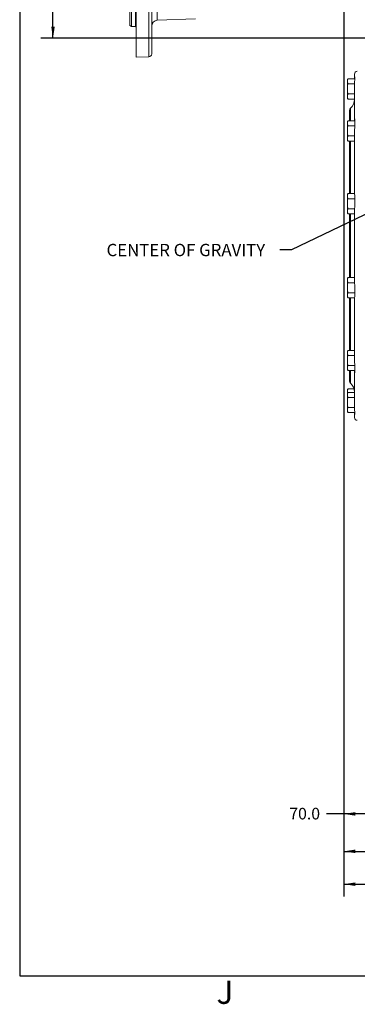
# Model space of a CAD drawing. Units: millimetres. Extents: x 11 to 1180, y 5 to 832.
# Drawn here: x 11 to 98, y 5 to 259 of the extents above; entities that cross this region are included whole.
import ezdxf

# ---------------------------------------------------------------- set-up
doc = ezdxf.new("R2010")
doc.units = ezdxf.units.MM
doc.layers.add('SLD-0', color=7, linetype='Continuous')
doc.styles.add('SLDTEXTSTYLE0', font='TXT', dxfattribs={"width": 0.605})
doc.dimstyles.new('SLDDIMSTYLE3', dxfattribs={"dimtxt": 3, "dimasz": 3, "dimexe": 0, "dimexo": 0.0625, "dimgap": 0.75, "dimtad": 0, "dimdec": 1, "dimlfac": 4, "dimrnd": 1e-09, "dimzin": 12, "dimdsep": 46, "dimtxsty": 'SLDTEXTSTYLE0', "dimsah": 1, "dimcen": 0.09, "dimadec": 0, "dimazin": 0, "dimtfac": 1, "dimtdec": 3, "dimtofl": 0, "dimtmove": 0, "dimatfit": 3, "dimfxl": 0, "dimfrac": 2, "dimtolj": 1, "dimtzin": 12, "dimarcsym": 0})
doc.dimstyles.new('SLDDIMSTYLE4', dxfattribs={"dimtxt": 3, "dimasz": 3, "dimexe": 0, "dimexo": 0.0625, "dimgap": 0.75, "dimtad": 0, "dimdec": 1, "dimlfac": 4, "dimrnd": 1e-09, "dimzin": 4, "dimdsep": 46, "dimtxsty": 'SLDTEXTSTYLE0', "dimsah": 1, "dimcen": 0.09, "dimadec": 0, "dimazin": 0, "dimtfac": 1, "dimtdec": 3, "dimtofl": 0, "dimtmove": 0, "dimatfit": 3, "dimfxl": 0, "dimfrac": 2, "dimtolj": 1, "dimtzin": 12, "dimarcsym": 0})
doc.dimstyles.new('SLDDIMSTYLE5', dxfattribs={"dimtxt": 0, "dimasz": 3, "dimexe": 0, "dimexo": 0.0625, "dimgap": 0, "dimtad": 0, "dimtih": 1, "dimtoh": 1, "dimdec": 0, "dimrnd": 1e-09, "dimzin": 0, "dimdsep": 46, "dimtxsty": 'Standard', "dimsah": 1, "dimcen": 0.09, "dimadec": 0, "dimazin": 0, "dimtfac": 3, "dimtdec": 0, "dimtofl": 0, "dimtmove": 0, "dimatfit": 3, "dimfxl": 0, "dimfrac": 2, "dimtolj": 1, "dimtzin": 0, "dimarcsym": 0})

# ---------------------------------------------------------------- blocks, each defined once
blk = doc.blocks.new('*D105')
at = {"layer": 'SLD-0'}
for p, q in [((23.53, 337.77), (16.41, 337.77)), ((19.59, 337.77), (19.59, 295.88)), ((19.59, 253.77), (19.59, 282.39)), ((194.13, 253.77), (16.41, 253.77))]:
    blk.add_line(p, q, dxfattribs=at)
for points in [[(19.59, 337.77), (19.13, 334.77), (20.05, 334.77)], [(19.59, 253.77), (20.05, 256.77), (19.13, 256.77)]]:
    blk.add_solid(points, dxfattribs=at)
at = {"layer": 'SLD-0', "insert": (18.02, 283.98), "char_height": 3, "attachment_point": 1, "rotation": 90, "style": 'SLDTEXTSTYLE0'}
blk.add_mtext('336.0', dxfattribs=at)
blk = doc.blocks.new('*D106')
at = {"layer": 'SLD-0'}
for p, q in [((94.6, 261.46), (94.6, 40.89)), ((195.4, 252.5), (195.4, 40.89)), ((94.6, 44.07), (138.26, 44.07)), ((195.4, 44.07), (151.74, 44.07))]:
    blk.add_line(p, q, dxfattribs=at)
for points in [[(94.6, 44.07), (97.6, 43.61), (97.6, 44.53)], [(195.4, 44.07), (192.4, 44.53), (192.4, 43.61)]]:
    blk.add_solid(points, dxfattribs=at)
at = {"layer": 'SLD-0', "insert": (139.85, 45.64), "char_height": 3, "attachment_point": 1, "style": 'SLDTEXTSTYLE0'}
blk.add_mtext('403.2', dxfattribs=at)
blk = doc.blocks.new('*D108')
at = {"layer": 'SLD-0'}
for p, q in [((94.6, 261.46), (94.6, 50.55)), ((112.1, 175.13), (112.1, 50.55)), ((94.6, 53.73), (90.12, 53.73)), ((112.1, 53.73), (94.6, 53.73))]:
    blk.add_line(p, q, dxfattribs=at)
for points in [[(94.6, 53.73), (97.6, 53.27), (97.6, 54.19)], [(112.1, 53.73), (109.1, 54.19), (109.1, 53.27)]]:
    blk.add_solid(points, dxfattribs=at)
at = {"layer": 'SLD-0', "insert": (80.52, 55.3), "char_height": 3, "attachment_point": 1, "style": 'SLDTEXTSTYLE0'}
blk.add_mtext('70.0', dxfattribs=at)
blk = doc.blocks.new('*D109')
at = {"layer": 'SLD-0'}
for p, q in [((94.6, 261.46), (94.6, 32.43)), ((297.54, 141.12), (297.54, 32.43)), ((94.6, 35.6), (189.33, 35.6)), ((297.54, 35.6), (202.81, 35.6))]:
    blk.add_line(p, q, dxfattribs=at)
for points in [[(94.6, 35.6), (97.6, 35.14), (97.6, 36.06)], [(297.54, 35.6), (294.54, 36.06), (294.54, 35.14)]]:
    blk.add_solid(points, dxfattribs=at)
at = {"layer": 'SLD-0', "insert": (190.91, 37.17), "char_height": 3, "attachment_point": 1, "style": 'SLDTEXTSTYLE0'}
blk.add_mtext('811.7', dxfattribs=at)

msp = doc.modelspace()

# ---------------------------------------------------------------- linework, layer by layer
at = {"color": 7, "linetype": 'Continuous', "lineweight": 15}
for p, q in [((41.038096, 426.667868), (41.038096, 248.867868)), ((45.038089, 423.775903), (45.038089, 249.731815)), ((39.438084, 257.030002), (39.438084, 418.505735)), ((39.813086, 418.722241), (39.813086, 256.813495)), ((39.438084, 257.030002), (39.813086, 256.813495)), ((39.813086, 256.813495), (40.838092, 256.813495)), ((46.485737, 258.416138), (56.364268, 258.7611)), ((41.038096, 248.867868), (44.314265, 248.982272)), ((97.351834, 243.536717), (97.351834, 244.524552)), ((97.47684, 243.022523), (97.47684, 243.799544)), ((95.551833, 242.643929), (95.551833, 242.945365)), ((95.551833, 242.643929), (95.551833, 240.695371)), ((95.676839, 243.293441), (97.47684, 243.293441)), ((95.676839, 241.99441), (97.351834, 241.99441)), ((97.351834, 243.536717), (97.351834, 243.293441)), ((97.351834, 233.04545), (97.351834, 242.434121)), ((95.551833, 238.746813), (95.551833, 240.695371)), ((95.551833, 238.44537), (95.551833, 238.746813)), ((95.676839, 239.396333), (97.351834, 239.396333)), ((95.676839, 238.097294), (97.351834, 238.097294)), ((96.101835, 232.460945), (96.101835, 235.168605)), ((95.551833, 231.811426), (95.551833, 232.112869)), ((95.551833, 231.811426), (95.551833, 229.862868)), ((95.676839, 232.460945), (97.47684, 232.460945)), ((95.676839, 231.161906), (97.47684, 231.161906)), ((97.351834, 233.04548), (97.351834, 232.460945)), ((97.47684, 230.789415), (97.47684, 232.912271)), ((95.551833, 227.91431), (95.551833, 229.862868)), ((95.676839, 228.563829), (97.351834, 228.563829)), ((97.351834, 213.771454), (97.351834, 230.033099)), ((95.551833, 227.612867), (95.551833, 227.91431)), ((95.676839, 227.264791), (97.351834, 227.264791)), ((96.101835, 213.698446), (96.101835, 227.264791)), ((95.551833, 213.048927), (95.551833, 213.35037)), ((95.676839, 213.698446), (97.36821, 213.698446)), ((97.351834, 213.771499), (97.351834, 213.698446)), ((95.551833, 213.048927), (95.551833, 211.100369)), ((95.551833, 209.151818), (95.551833, 211.100369)), ((95.676839, 212.399407), (97.47684, 212.399407)), ((97.47684, 210.37808), (97.47684, 213.277965)), ((95.551833, 208.850368), (95.551833, 209.151818)), ((95.676839, 209.80133), (97.36304, 209.80133)), ((95.676839, 208.502292), (97.351834, 208.502292)), ((96.101835, 192.033439), (96.101835, 208.502292)), ((97.351834, 190.879195), (97.351834, 209.656506)), ((95.551833, 191.383927), (95.551833, 191.685363)), ((95.551833, 191.383927), (95.551833, 189.435362)), ((95.676839, 192.033439), (97.351834, 192.033439)), ((95.676839, 190.7344), (97.374692, 190.7344)), ((95.551833, 187.486812), (95.551833, 189.435362)), ((95.676839, 188.136323), (97.47684, 188.136323)), ((97.47684, 187.257736), (97.47684, 190.157606)), ((95.551833, 187.185361), (95.551833, 187.486812)), ((95.676839, 186.837285), (97.360655, 186.837285)), ((96.101835, 173.27094), (96.101835, 186.837285)), ((97.351834, 186.837285), (97.351834, 186.754911)), ((97.351834, 170.502602), (97.351834, 186.764239)), ((95.551833, 172.621428), (95.551833, 172.922864)), ((95.676839, 173.27094), (97.351834, 173.27094)), ((95.551833, 172.621428), (95.551833, 170.672863)), ((95.551833, 168.724312), (95.551833, 170.672863)), ((95.676839, 171.971901), (97.351834, 171.971901)), ((95.551833, 168.422862), (95.551833, 168.724312)), ((95.676839, 169.373824), (97.47684, 169.373824)), ((95.676839, 168.074786), (97.47684, 168.074786)), ((96.101835, 165.36714), (96.101835, 168.074786)), ((97.351834, 168.074786), (97.351834, 167.490258)), ((97.47684, 167.62343), (97.47684, 169.746294)), ((97.351834, 158.101602), (97.351834, 167.490258)), ((95.551833, 162.686422), (95.551833, 162.987872)), ((95.551833, 162.686422), (95.551833, 162.090375)), ((95.676839, 163.335948), (97.25295, 163.335948)), ((95.551833, 161.788925), (95.551833, 162.090375)), ((95.551833, 161.788925), (95.551833, 159.840374)), ((95.676839, 162.438451), (97.351834, 162.438451)), ((95.676839, 161.139413), (97.351834, 161.139413)), ((95.551833, 157.891809), (95.551833, 159.840374)), ((95.551833, 157.590373), (95.551833, 157.891809)), ((95.676839, 158.541336), (97.351834, 158.541336)), ((97.47684, 156.736179), (97.47684, 157.5132)), ((95.676839, 157.242297), (97.47684, 157.242297)), ((97.351834, 157.242297), (97.351834, 156.999006)), ((97.351834, 155.992134), (97.351834, 156.999006))]:
    msp.add_line(p, q, dxfattribs=at)
at = {"color": 8, "linetype": 'Continuous', "lineweight": 15}
for p, q in [((44.314265, 248.982272), (44.314265, 426.553464)), ((40.838092, 256.813495), (40.838092, 418.722241)), ((46.485737, 415.237992), (46.485737, 258.416138)), ((96.351847, 232.460945), (96.351847, 235.727622)), ((96.351847, 213.698446), (96.351847, 227.264791)), ((96.351847, 192.033439), (96.351847, 208.502292)), ((96.351847, 173.27094), (96.351847, 186.837285)), ((96.351847, 164.808123), (96.351847, 168.074786))]:
    msp.add_line(p, q, dxfattribs=at)
at = {"color": 7, "linetype": 'Continuous', "lineweight": 15}
for centre, radius, start, end in [((40.83809, 256.613493), 0.2, 0, 90), ((46.53809, 256.917049), 1.5, 92, 180), ((44.28809, 249.731818), 0.75, 272, 0), ((98.101674, 244.524386), 0.74984, 91.98718066, 179.98729119), ((98.10184, 244.524551), 0.75, 92.0244329, 180), ((96.098968, 242.945368), 0.547128, 140.48770451, 180), ((96.098968, 238.445368), 0.547128, 180, 219.49016167), ((94.35184, 237.963687), 3, 311.8103149, 0), ((96.85184, 235.168602), 0.75, 131.8103149, 180), ((96.098968, 232.112868), 0.547128, 140.48770451, 180), ((96.098968, 227.612868), 0.547128, 180, 219.49016167), ((96.098968, 213.350368), 0.547128, 140.48770451, 180), ((96.098968, 208.850368), 0.547128, 180, 219.49016167), ((96.098968, 191.685368), 0.547128, 140.48770451, 180), ((96.098968, 187.185368), 0.547128, 180, 219.49016167), ((96.098968, 172.922868), 0.547128, 140.48770451, 180), ((96.098968, 168.422868), 0.547128, 180, 219.49016167), ((96.85184, 165.367135), 0.75, 180, 228.1896851), ((96.098968, 162.987868), 0.547128, 140.48770451, 180), ((94.35184, 162.57205), 3, 0, 48.1896851), ((96.098968, 162.090368), 0.547128, 140.48770451, 180), ((96.098968, 157.590368), 0.547128, 180, 219.49016167), ((98.10184, 155.992135), 0.75, 180, 268)]:
    msp.add_arc(centre, radius, start, end, dxfattribs=at)
for points, knots in [([(97.47684, 243.799544), (97.415477, 243.728958), (97.352648, 243.656686), (97.351853, 243.539452), (97.351834, 243.536717)], [0, 0, 0, 0, 0.9766698338, 1, 1, 1, 1]), ([(95.676839, 243.293441), (95.63771, 243.219982), (95.524799, 243.008011), (95.541149, 242.787815), (95.551833, 242.643929)], [0, 0, 0, 0, 0.34655072079, 1, 1, 1, 1]), ([(95.551833, 242.643929), (95.551378, 242.539182), (95.550678, 242.378242), (95.576063, 242.158772), (95.643002, 242.049598), (95.676839, 241.99441)], [0, 0, 0, 0, 0.4796422905, 0.736958991, 1, 1, 1, 1]), ([(95.676839, 241.99441), (95.668396, 241.972517), (95.579145, 241.741087), (95.550409, 241.295429), (95.551386, 240.883608), (95.551833, 240.695371)], [0, 0, 0, 0, 0.0536800087, 0.5674532777, 1, 1, 1, 1]), ([(97.351834, 242.434121), (97.356072, 242.514776), (97.367391, 242.730211), (97.434719, 242.910027), (97.47684, 243.022523)], [0, 0, 0, 0, 0.37438248549, 1, 1, 1, 1]), ([(95.676839, 239.396333), (95.63771, 239.322871), (95.524799, 239.110893), (95.541149, 238.890699), (95.551833, 238.746813)], [0, 0, 0, 0, 0.3465527436, 1, 1, 1, 1]), ([(95.551833, 238.746813), (95.551378, 238.642067), (95.550678, 238.481126), (95.576063, 238.261657), (95.643002, 238.152482), (95.676839, 238.097294)], [0, 0, 0, 0, 0.4796419968, 0.7369591521, 1, 1, 1, 1]), ([(95.551833, 240.695371), (95.551731, 240.513429), (95.551525, 240.14855), (95.571745, 239.706086), (95.653822, 239.464173), (95.676839, 239.396333)], [0, 0, 0, 0, 0.4171299511, 0.836543178, 1, 1, 1, 1]), ([(95.676839, 232.460945), (95.63771, 232.387486), (95.524798, 232.175515), (95.541149, 231.955315), (95.551833, 231.811426)], [0, 0, 0, 0, 0.3465495577, 1, 1, 1, 1]), ([(95.551833, 231.811426), (95.551378, 231.706677), (95.550678, 231.545734), (95.576064, 231.326279), (95.643002, 231.217098), (95.676839, 231.161906)], [0, 0, 0, 0, 0.4796420276, 0.7369569834, 1, 1, 1, 1]), ([(95.676839, 231.161906), (95.668396, 231.140016), (95.579136, 230.908589), (95.550412, 230.462927), (95.551387, 230.051104), (95.551833, 229.862868)], [0, 0, 0, 0, 0.0536746679, 0.567453409, 1, 1, 1, 1]), ([(97.47684, 232.912271), (97.415477, 232.970881), (97.352648, 233.03089), (97.351853, 233.045118), (97.351834, 233.04545)], [0, 0, 0, 0, 0.9766706847, 1, 1, 1, 1]), ([(95.676839, 228.563829), (95.63771, 228.490371), (95.524798, 228.2784), (95.541149, 228.0582), (95.551833, 227.91431)], [0, 0, 0, 0, 0.3465503413, 1, 1, 1, 1]), ([(95.551833, 229.862868), (95.551731, 229.680929), (95.551525, 229.316049), (95.571744, 228.873585), (95.653822, 228.63167), (95.676839, 228.563829)], [0, 0, 0, 0, 0.417124284, 0.8365431729, 1, 1, 1, 1]), ([(97.351834, 230.033099), (97.356072, 230.130593), (97.367392, 230.391011), (97.434719, 230.636089), (97.47684, 230.789415)], [0, 0, 0, 0, 0.3743789408, 1, 1, 1, 1]), ([(95.551833, 227.91431), (95.551378, 227.809562), (95.550678, 227.648619), (95.576064, 227.429163), (95.643002, 227.319982), (95.676839, 227.264791)], [0, 0, 0, 0, 0.479642615, 0.7369566613, 1, 1, 1, 1]), ([(95.676839, 213.698446), (95.63771, 213.624987), (95.524798, 213.413016), (95.541149, 213.192816), (95.551833, 213.048927)], [0, 0, 0, 0, 0.3465503413, 1, 1, 1, 1]), ([(97.47684, 213.277965), (97.415477, 213.450057), (97.352648, 213.626259), (97.351853, 213.768145), (97.351834, 213.771454)], [0, 0, 0, 0, 0.9766764559, 1, 1, 1, 1]), ([(95.551833, 213.048927), (95.551378, 212.944175), (95.550678, 212.783228), (95.576064, 212.563772), (95.643002, 212.454596), (95.676839, 212.399407)], [0, 0, 0, 0, 0.47964482257, 0.73695975438, 1, 1, 1, 1]), ([(95.676839, 212.399407), (95.668396, 212.377517), (95.579136, 212.14609), (95.550412, 211.700428), (95.551387, 211.288605), (95.551833, 211.100369)], [0, 0, 0, 0, 0.0536746679, 0.567453409, 1, 1, 1, 1]), ([(95.551833, 211.100369), (95.55173, 210.918429), (95.551524, 210.553552), (95.571747, 210.111089), (95.653822, 209.869173), (95.676839, 209.80133)], [0, 0, 0, 0, 0.4171243774, 0.8365377112, 1, 1, 1, 1]), ([(95.676839, 209.80133), (95.63771, 209.727868), (95.5248, 209.515891), (95.541149, 209.295701), (95.551833, 209.151818)], [0, 0, 0, 0, 0.3465541198, 1, 1, 1, 1]), ([(95.551833, 209.151818), (95.551378, 209.047074), (95.550678, 208.886135), (95.576063, 208.666652), (95.643002, 208.557479), (95.676839, 208.502292)], [0, 0, 0, 0, 0.4796406657, 0.7369580983, 1, 1, 1, 1]), ([(97.351834, 209.656506), (97.356072, 209.74472), (97.36739, 209.980342), (97.434719, 210.225012), (97.47684, 210.37808)], [0, 0, 0, 0, 0.3743896, 1, 1, 1, 1]), ([(95.676839, 192.033439), (95.63771, 191.959983), (95.524798, 191.748019), (95.541149, 191.527818), (95.551833, 191.383927)], [0, 0, 0, 0, 0.34654853166, 1, 1, 1, 1]), ([(95.551833, 191.383927), (95.551378, 191.279178), (95.550677, 191.118234), (95.576064, 190.898781), (95.643002, 190.789595), (95.676839, 190.7344)], [0, 0, 0, 0, 0.4796407103, 0.7369549594, 1, 1, 1, 1]), ([(95.676839, 190.7344), (95.668396, 190.71251), (95.579136, 190.481083), (95.550412, 190.035421), (95.551387, 189.623598), (95.551833, 189.435362)], [0, 0, 0, 0, 0.0536746679, 0.567453409, 1, 1, 1, 1]), ([(97.47684, 190.157606), (97.415476, 190.397041), (97.352646, 190.642199), (97.351853, 190.873788), (97.351834, 190.879195)], [0, 0, 0, 0, 0.9766540806, 1, 1, 1, 1]), ([(95.676839, 188.136323), (95.63771, 188.062868), (95.524798, 187.850903), (95.541149, 187.630702), (95.551833, 187.486812)], [0, 0, 0, 0, 0.34654853166, 1, 1, 1, 1]), ([(95.551833, 189.435362), (95.55173, 189.253422), (95.551524, 188.888545), (95.571747, 188.446082), (95.653822, 188.204167), (95.676839, 188.136323)], [0, 0, 0, 0, 0.4171243774, 0.8365377112, 1, 1, 1, 1]), ([(95.551833, 187.486812), (95.551377, 187.382063), (95.550677, 187.221121), (95.576065, 187.001664), (95.643002, 186.892479), (95.676839, 186.837285)], [0, 0, 0, 0, 0.4796407443, 0.7369525623, 1, 1, 1, 1]), ([(97.351834, 186.764239), (97.356072, 186.819534), (97.367391, 186.967228), (97.434719, 187.145935), (97.47684, 187.257736)], [0, 0, 0, 0, 0.3743873674, 1, 1, 1, 1]), ([(95.676839, 173.27094), (95.63771, 173.197484), (95.524798, 172.985519), (95.541149, 172.765319), (95.551833, 172.621428)], [0, 0, 0, 0, 0.346547748, 1, 1, 1, 1]), ([(95.551833, 172.621428), (95.551378, 172.516679), (95.550677, 172.355735), (95.576064, 172.136282), (95.643002, 172.027096), (95.676839, 171.971901)], [0, 0, 0, 0, 0.4796407103, 0.7369549594, 1, 1, 1, 1]), ([(95.676839, 171.971901), (95.668396, 171.950011), (95.579136, 171.718584), (95.550412, 171.272922), (95.551387, 170.861099), (95.551833, 170.672863)], [0, 0, 0, 0, 0.0536746679, 0.567453409, 1, 1, 1, 1]), ([(95.551833, 170.672863), (95.55173, 170.490923), (95.551524, 170.126046), (95.571747, 169.683583), (95.653822, 169.441667), (95.676839, 169.373824)], [0, 0, 0, 0, 0.4171243774, 0.8365377112, 1, 1, 1, 1]), ([(97.47684, 169.746294), (97.415477, 169.988963), (97.352649, 170.237426), (97.351853, 170.49656), (97.351834, 170.502602)], [0, 0, 0, 0, 0.9766844369, 1, 1, 1, 1]), ([(95.676839, 169.373824), (95.63771, 169.300368), (95.524798, 169.088404), (95.541149, 168.868203), (95.551833, 168.724312)], [0, 0, 0, 0, 0.34654853166, 1, 1, 1, 1]), ([(95.551833, 168.724312), (95.551378, 168.619564), (95.550677, 168.45862), (95.576064, 168.239166), (95.643002, 168.12998), (95.676839, 168.074786)], [0, 0, 0, 0, 0.4796412977, 0.7369546372, 1, 1, 1, 1]), ([(97.351834, 167.490258), (97.356072, 167.497817), (97.367391, 167.518009), (97.434719, 167.582859), (97.47684, 167.62343)], [0, 0, 0, 0, 0.37438614063, 1, 1, 1, 1]), ([(95.676839, 163.335948), (95.63771, 163.262487), (95.524799, 163.050508), (95.541149, 162.83031), (95.551833, 162.686422)], [0, 0, 0, 0, 0.34655175914, 1, 1, 1, 1]), ([(95.551833, 162.686422), (95.54808, 162.58141), (95.542926, 162.437199), (95.571933, 162.293849), (95.579818, 162.254884)], [0, 0, 0, 0, 0.7281804351, 1, 1, 1, 1]), ([(95.676839, 162.438451), (95.63771, 162.36499), (95.524799, 162.153011), (95.541149, 161.932813), (95.551833, 161.788925)], [0, 0, 0, 0, 0.346551546, 1, 1, 1, 1]), ([(95.551833, 161.788925), (95.551378, 161.684177), (95.550678, 161.523234), (95.576064, 161.303776), (95.643002, 161.194601), (95.676839, 161.139413)], [0, 0, 0, 0, 0.4796436471, 0.7369582471, 1, 1, 1, 1]), ([(95.676839, 161.139413), (95.668396, 161.117522), (95.579136, 160.886096), (95.550412, 160.440433), (95.551387, 160.02861), (95.551833, 159.840374)], [0, 0, 0, 0, 0.0536746679, 0.567453409, 1, 1, 1, 1]), ([(95.676839, 158.541336), (95.63771, 158.467874), (95.524799, 158.255896), (95.541149, 158.035697), (95.551833, 157.891809)], [0, 0, 0, 0, 0.34655175914, 1, 1, 1, 1]), ([(95.551833, 157.891809), (95.551378, 157.787061), (95.550678, 157.626118), (95.576064, 157.406661), (95.643002, 157.297486), (95.676839, 157.242297)], [0, 0, 0, 0, 0.4796433534, 0.7369584081, 1, 1, 1, 1]), ([(95.551833, 159.840374), (95.551731, 159.65843), (95.551525, 159.293548), (95.571743, 158.851084), (95.653822, 158.609174), (95.676839, 158.541336)], [0, 0, 0, 0, 0.4171355247, 0.83654864473, 1, 1, 1, 1]), ([(97.47684, 157.5132), (97.415477, 157.694078), (97.352648, 157.879275), (97.351853, 158.096535), (97.351834, 158.101602)], [0, 0, 0, 0, 0.9766765721, 1, 1, 1, 1]), ([(97.351834, 156.999006), (97.356072, 156.956807), (97.367392, 156.844088), (97.434719, 156.777708), (97.47684, 156.736179)], [0, 0, 0, 0, 0.3743791302, 1, 1, 1, 1])]:
    msp.add_open_spline(points, degree=3, knots=knots, dxfattribs=at)
at = {"layer": 'SLD-0', "color": 7}
for p, q in [((11, 832), (11, 12)), ((11, 12), (1173, 12))]:
    msp.add_line(p, q, dxfattribs=at)

# ---------------------------------------------------------------- texts
at = {"layer": 'SLD-0', "insert": (33.397896, 200.745815), "char_height": 3.175, "attachment_point": 1, "style": 'SLDTEXTSTYLE0'}
msp.add_mtext('CENTER OF GRAVITY', dxfattribs=at)
at = {"layer": 'SLD-0', "color": 7, "insert": (61.76153, 10.728019), "char_height": 6, "attachment_point": 1, "style": 'SLDTEXTSTYLE0'}
msp.add_mtext('J', dxfattribs=at)

# ---------------------------------------------------------------- dimensions: what is measured, and where the dimension line sits
at = {"layer": 'SLD-0'}
dim = msp.add_linear_dim(base=(19.58809, 337.767868), p1=(195.40059, 253.767868), p2=(24.802461, 337.767868), angle=90, dimstyle='SLDDIMSTYLE4', dxfattribs=at)
dim.commit()
dim.dimension.update_dxf_attribs({"geometry": '*D105', "text_midpoint": (19.58809, 289.136787), "dimtype": 160})
for base, p1, dimstyle, picture, middle in [((94.60059, 53.728), (112.10059, 176.402868), 'SLDDIMSTYLE4', '*D108', (84.52968, 53.728)), ((94.60059, 44.067353), (195.40059, 253.767868), 'SLDDIMSTYLE3', '*D106', (145.00059, 44.067353)), ((94.60059, 35.600687), (297.536265, 142.392868), 'SLDDIMSTYLE3', '*D109', (196.068428, 35.600687))]:
    dim = msp.add_linear_dim(base=base, p1=p1, p2=(94.60059, 262.732118), dimstyle=dimstyle, dxfattribs=at)
    dim.commit()
    dim.dimension.update_dxf_attribs({"geometry": picture, "text_midpoint": middle, "dimtype": 160})

# ---------------------------------------------------------------- leaders
msp.add_leader([(189.961649, 251.541735), (81.106918, 199.212707), (78.106918, 199.212707)], dimstyle='SLDDIMSTYLE5', dxfattribs=at)

doc.saveas('drawing.dxf')
